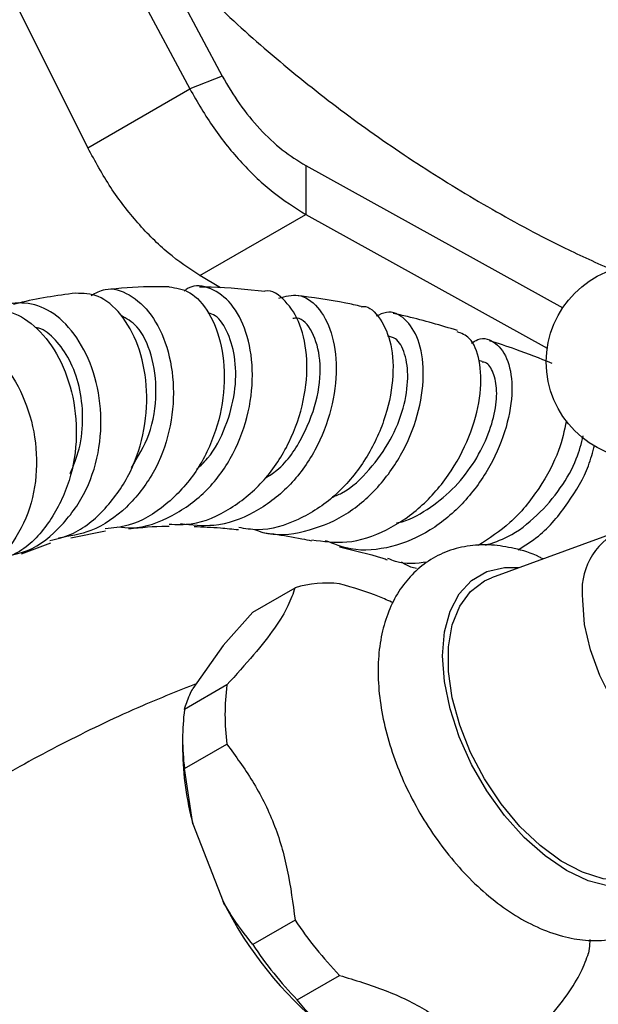
# Model space of a CAD drawing. Units: millimetres. Extents: x 5 to 995, y 5 to 995.
# Drawn here: x 177 to 197, y 269 to 302 of the extents above; entities that cross this region are included whole.
import ezdxf

# ---------------------------------------------------------------- set-up
doc = ezdxf.new("R2010")
doc.units = ezdxf.units.MM

msp = doc.modelspace()

# ---------------------------------------------------------------- linework, layer by layer
at = {"color": 7, "linetype": 'Continuous', "lineweight": 25}
for p, q in [((179.96, 307.956), (184.18, 300.052)), ((178.877, 307.532), (183.096, 299.628)), ((179.691, 297.662), (175.695, 305.695)), ((184.18, 300.052), (183.096, 299.628)), ((179.691, 297.662), (183.096, 299.628)), ((186.966, 297.075), (186.966, 295.442)), ((186.966, 297.075), (195.543, 292.328)), ((183.43, 293.401), (186.966, 295.442)), ((186.966, 295.442), (195.026, 290.981)), ((184.123, 292.99), (183.43, 293.401)), ((192.857, 290.533), (192.748, 290.567)), ((179.124, 284.652), (180.283, 284.885)), ((197.458, 284.887), (193.167, 283.316)), ((177.479, 284.12), (178.451, 284.481)), ((185.195, 282.166), (186.609, 282.983)), ((184.204, 281.055), (185.195, 282.166)), ((184.204, 281.055), (183.2, 279.626)), ((184.33, 279.74), (182.916, 278.923)), ((182.855, 277.971), (182.855, 277.563)), ((182.916, 276.95), (184.33, 277.766)), ((183.2, 275.102), (182.916, 276.95)), ((183.2, 275.102), (184.204, 272.515)), ((186.609, 271.891), (185.195, 271.075)), ((186.675, 269.234), (188.089, 270.05))]:
    msp.add_line(p, q, dxfattribs=at)
at = {"color": 8, "linetype": 'Continuous', "lineweight": 25, "flags": 128}
for points in [[(199.495, 274.298), (199.254, 273.872), (198.84, 273.429), (198.331, 273.134), (197.74, 272.998), (197.086, 273.023), (196.39, 273.209), (195.672, 273.552), (194.953, 274.039), (194.257, 274.656), (193.603, 275.386), (193.013, 276.204), (192.503, 277.087), (192.089, 278.008), (191.785, 278.939), (191.598, 279.851), (191.535, 280.716), (191.598, 281.51), (191.785, 282.206), (192.089, 282.785), (192.503, 283.228), (193.013, 283.523), (193.603, 283.659), (194.093, 283.655)], [(202.245, 276.596), (202.016, 276.436), (201.5, 276.245), (200.912, 276.221), (200.274, 276.366), (199.61, 276.674), (198.947, 277.132), (198.309, 277.724), (197.72, 278.427), (197.205, 279.213), (196.782, 280.053), (196.468, 280.913), (196.274, 281.762), (196.209, 282.566)]]:
    msp.add_lwpolyline(points, dxfattribs=at)
at = {"color": 7, "linetype": 'Continuous', "lineweight": 25, "flags": 128}
for points in [[(198.738, 273.665), (198.654, 273.598), (198.141, 273.328), (197.548, 273.218), (196.895, 273.273), (196.203, 273.49), (195.494, 273.863), (194.791, 274.379), (194.115, 275.022), (193.49, 275.771), (192.935, 276.603), (192.468, 277.49), (192.104, 278.404), (191.855, 279.315), (191.728, 280.195), (191.728, 281.015), (191.855, 281.748), (192.104, 282.372), (192.468, 282.865), (192.935, 283.213), (193.167, 283.316)], [(196.451, 271.245), (196.433, 271.024), (196.407, 270.794)]]:
    msp.add_lwpolyline(points, dxfattribs=at)
at = {"color": 7, "linetype": 'Continuous', "lineweight": 25}
msp.add_circle((198.243, 290.519), 3.25, dxfattribs=at)
at = {"color": 8, "linetype": 'Continuous', "lineweight": 25}
msp.add_arc((198.409, 282.878), 2.223, 115.3358, 188.0627, dxfattribs=at)
at = {"color": 7, "linetype": 'Continuous', "lineweight": 25}
for centre, radius, start, end in [((187.653, 279.647), 3.495, 82.8378, 107.3812), ((192.382, 278.753), 8.113, 173.014, 186.986), ((190.968, 277.936), 8.113, 173.014, 186.986), ((192.508, 277.659), 9.653, 180.5691, 195.3599), ((195.682, 278.267), 12.839, 206.6188, 230.9704), ((198.14, 279.645), 13.896, 213.9186, 223.6705), ((196.726, 278.829), 13.896, 213.9186, 223.6705)]:
    msp.add_arc(centre, radius, start, end, dxfattribs=at)
for points, knots in [([(213.373, 300.631), (213.239, 300.781), (212.509, 301.597), (211.05, 302.998), (208.999, 304.812), (206.82, 306.507), (204.543, 308.081), (202.179, 309.519), (199.745, 310.815), (197.257, 311.962), (194.731, 312.957), (192.186, 313.788), (190.17, 314.351), (189.005, 314.585), (188.693, 314.648)], [0, 0, 0, 0, 0.0214139, 0.1164993, 0.2119339, 0.3074815, 0.4029532, 0.4981949, 0.5930755, 0.6874654, 0.781223, 0.8742303, 0.9663561, 1, 1, 1, 1]), ([(182.643, 303.777), (183.191, 303.223), (184.377, 302.025), (186.354, 300.305), (188.528, 298.606), (190.806, 297.033), (193.171, 295.599), (195.313, 294.44), (196.686, 293.823), (197.223, 293.582)], [0, 0, 0, 0, 0.132646, 0.286665, 0.440867, 0.594946, 0.748654, 0.90178, 1, 1, 1, 1]), ([(180.695, 285.018), (180.848, 285.002), (181.474, 284.937), (182.538, 285.342), (183.717, 286.192), (184.595, 287.427), (185.109, 288.846), (185.24, 290.285), (185.016, 291.558), (184.501, 292.525), (183.808, 293.014), (183.224, 293.121), (182.953, 292.916), (182.908, 292.882)], [0, 0, 0, 0, 0.0342688, 0.1397424, 0.2448199, 0.3495647, 0.4540907, 0.5585513, 0.6631197, 0.7679599, 0.8731953, 0.9788951, 1, 1, 1, 1]), ([(179.285, 292.816), (178.966, 292.774), (178.33, 292.689), (177.637, 292.552), (177.27, 292.456), (177.212, 292.441)], [0, 0, 0, 0, 0.459457, 0.915218, 1, 1, 1, 1]), ([(178.427, 284.556), (178.666, 284.616), (179.362, 284.791), (180.316, 285.591), (181.165, 286.81), (181.631, 288.268), (181.703, 289.761), (181.407, 291.119), (180.818, 292.161), (180.057, 292.8), (179.536, 292.807), (179.285, 292.811)], [0, 0, 0, 0, 0.061286, 0.178071, 0.295354, 0.413197, 0.531601, 0.650509, 0.769824, 0.889421, 1, 1, 1, 1]), ([(179.801, 292.737), (179.954, 292.823), (180.35, 293.043), (181.088, 292.826), (181.831, 292.157), (182.374, 291.057), (182.606, 289.684), (182.465, 288.202), (181.93, 286.786), (181.023, 285.624), (179.912, 284.843), (179.078, 284.704), (178.709, 284.643)], [0, 0, 0, 0, 0.0677971, 0.1753861, 0.2824817, 0.3890156, 0.495007, 0.6005644, 0.7058531, 0.811059, 0.9163607, 1, 1, 1, 1]), ([(182.404, 293.025), (182.18, 293.029), (181.459, 293.043), (180.756, 292.974), (180.271, 292.927)], [0, 0, 0, 0, 0.310735, 1, 1, 1, 1]), ([(182.404, 293.023), (182.638, 292.99), (183.128, 292.921), (183.769, 292.197), (184.196, 291.089), (184.297, 289.697), (184.017, 288.216), (183.351, 286.82), (182.337, 285.719), (181.262, 285.051), (180.532, 284.978), (180.272, 284.953)], [0, 0, 0, 0, 0.1087862, 0.2274761, 0.3462012, 0.4647899, 0.583096, 0.701011, 0.8184672, 0.9354349, 1, 1, 1, 1]), ([(182.405, 285.104), (182.653, 285.097), (183.365, 285.074), (184.489, 285.586), (185.623, 286.532), (186.463, 287.814), (186.946, 289.239), (187.055, 290.628), (186.818, 291.82), (186.304, 292.586), (185.843, 292.938), (185.6, 292.878), (185.596, 292.877)], [0, 0, 0, 0, 0.061677, 0.177426, 0.29349, 0.409955, 0.526861, 0.644198, 0.761905, 0.879887, 0.99802, 1, 1, 1, 1]), ([(186.068, 292.649), (186.286, 292.711), (186.744, 292.842), (187.389, 292.409), (187.859, 291.551), (188.041, 290.338), (187.87, 288.945), (187.326, 287.546), (186.434, 286.318), (185.26, 285.437), (183.992, 284.98), (183.158, 285.072), (182.787, 285.113)], [0, 0, 0, 0, 0.094449, 0.198405, 0.301947, 0.405072, 0.507841, 0.610369, 0.7128, 0.81528, 0.917944, 1, 1, 1, 1]), ([(185.597, 292.868), (184.998, 292.936), (184.266, 293.018), (183.551, 293.018), (183.421, 293.018)], [0, 0, 0, 0, 0.818263, 1, 1, 1, 1]), ([(177.185, 284.092), (177.295, 284.114), (177.869, 284.23), (178.733, 284.907), (179.616, 286.05), (180.098, 287.475), (180.174, 288.966), (179.872, 290.367), (179.266, 291.509), (178.454, 292.278), (177.594, 292.536), (176.968, 292.476), (176.745, 292.216), (176.719, 292.185)], [0, 0, 0, 0, 0.0253838, 0.1322735, 0.2387172, 0.3448386, 0.4508176, 0.5568697, 0.6632127, 0.7700249, 0.8774264, 0.9854568, 1, 1, 1, 1]), ([(188.82, 292.37), (188.647, 292.409), (187.915, 292.575), (187.191, 292.669), (186.638, 292.74)], [0, 0, 0, 0, 0.236176, 1, 1, 1, 1]), ([(176.262, 292.174), (176.517, 292.212), (177.051, 292.29), (177.922, 291.785), (178.686, 290.851), (179.205, 289.552), (179.372, 288.057), (179.136, 286.531), (178.472, 285.19), (177.67, 284.275), (177.039, 284.012), (176.846, 283.932)], [0, 0, 0, 0, 0.110288, 0.230462, 0.350775, 0.471017, 0.590991, 0.710539, 0.829549, 0.947955, 1, 1, 1, 1]), ([(183.331, 286.949), (183.454, 287.063), (183.871, 287.452), (184.32, 288.36), (184.635, 289.506), (184.643, 290.614), (184.395, 291.502), (184.046, 292.049), (183.789, 292.133), (183.709, 292.159)], [0, 0, 0, 0, 0.07038, 0.239966, 0.409859, 0.580245, 0.751259, 0.922966, 1, 1, 1, 1]), ([(188.82, 292.364), (188.837, 292.366), (189.081, 292.399), (189.477, 291.989), (189.855, 291.153), (189.919, 289.93), (189.626, 288.551), (188.965, 287.183), (187.975, 286.004), (186.74, 285.208), (185.603, 284.848), (184.938, 284.957), (184.727, 284.992)], [0, 0, 0, 0, 0.008931, 0.126459, 0.244136, 0.361799, 0.479305, 0.596543, 0.713438, 0.829951, 0.946077, 1, 1, 1, 1]), ([(185.25, 284.933), (185.345, 284.896), (185.876, 284.693), (186.934, 284.814), (188.263, 285.324), (189.413, 286.297), (190.274, 287.546), (190.79, 288.919), (190.943, 290.229), (190.76, 291.314), (190.302, 292.002), (189.772, 292.265), (189.431, 292.098), (189.316, 292.042)], [0, 0, 0, 0, 0.022617, 0.126285, 0.229568, 0.33249, 0.435119, 0.537563, 0.639961, 0.74246, 0.845196, 0.948259, 1, 1, 1, 1]), ([(192.031, 291.57), (191.473, 291.737), (190.754, 291.952), (190.039, 292.104), (189.879, 292.138)], [0, 0, 0, 0, 0.775536, 1, 1, 1, 1]), ([(181.146, 286.989), (181.363, 287.351), (181.83, 288.127), (182.027, 289.511), (181.857, 290.794), (181.393, 291.745), (180.984, 291.969), (180.802, 292.068)], [0, 0, 0, 0, 0.185756, 0.398909, 0.612948, 0.828091, 1, 1, 1, 1]), ([(185.608, 286.639), (185.741, 286.724), (186.274, 287.061), (186.916, 288.05), (187.417, 289.362), (187.492, 290.636), (187.214, 291.557), (186.828, 292.022), (186.58, 291.975), (186.531, 291.966)], [0, 0, 0, 0, 0.05924, 0.237645, 0.416321, 0.595539, 0.775475, 0.956178, 1, 1, 1, 1]), ([(173.855, 291.153), (173.889, 291.204), (174.094, 291.511), (174.747, 291.661), (175.675, 291.503), (176.62, 290.827), (177.404, 289.753), (177.909, 288.39), (178.04, 286.899), (177.757, 285.432), (177.035, 284.207), (176.323, 283.459), (175.828, 283.282), (175.774, 283.262)], [0, 0, 0, 0, 0.021697, 0.13105, 0.239959, 0.348244, 0.455779, 0.56261, 0.66892, 0.774906, 0.880871, 0.986977, 1, 1, 1, 1]), ([(179.102, 286.795), (179.215, 287.068), (179.466, 287.675), (179.553, 288.696), (179.433, 289.722), (179.1, 290.622), (178.621, 291.278), (178.203, 291.631), (177.979, 291.66), (177.941, 291.665)], [0, 0, 0, 0, 0.135027, 0.299927, 0.465378, 0.631501, 0.798371, 0.965993, 1, 1, 1, 1]), ([(187.164, 284.583), (187.553, 284.531), (188.387, 284.419), (189.684, 284.854), (190.897, 285.695), (191.873, 286.867), (192.535, 288.193), (192.844, 289.505), (192.801, 290.604), (192.5, 291.348), (192.161, 291.474), (192.016, 291.528)], [0, 0, 0, 0, 0.100522, 0.215642, 0.330983, 0.446632, 0.562636, 0.678995, 0.795663, 0.912555, 1, 1, 1, 1]), ([(192.494, 291.146), (192.566, 291.191), (192.861, 291.376), (193.33, 291.193), (193.754, 290.611), (193.9, 289.607), (193.71, 288.364), (193.165, 287.037), (192.29, 285.811), (191.146, 284.843), (189.835, 284.293), (188.605, 284.17), (187.905, 284.445), (187.626, 284.555)], [0, 0, 0, 0, 0.032772, 0.133679, 0.234263, 0.334504, 0.434446, 0.534182, 0.633834, 0.733534, 0.83341, 0.933568, 1, 1, 1, 1]), ([(187.82, 285.993), (187.936, 286.04), (188.416, 286.237), (189.118, 286.912), (189.83, 287.902), (190.261, 288.989), (190.412, 290.011), (190.298, 290.822), (190.028, 291.318), (189.784, 291.361), (189.692, 291.377)], [0, 0, 0, 0, 0.045604, 0.189524, 0.333457, 0.47757, 0.622013, 0.766895, 0.912261, 1, 1, 1, 1]), ([(195.186, 290.473), (194.782, 290.635), (194.086, 290.914), (193.392, 291.135), (193.1, 291.227)], [0, 0, 0, 0, 0.57912, 1, 1, 1, 1]), ([(189.99, 285.147), (190.013, 285.151), (190.371, 285.205), (191.03, 285.58), (191.883, 286.239), (192.566, 287.092), (193.049, 288.008), (193.314, 288.901), (193.366, 289.683), (193.218, 290.234), (193.023, 290.517), (192.876, 290.513), (192.858, 290.513)], [0, 0, 0, 0, 0.008184, 0.129709, 0.251108, 0.372499, 0.493985, 0.615661, 0.737618, 0.859905, 0.982526, 1, 1, 1, 1]), ([(195.664, 288.555), (195.595, 288.229), (195.443, 287.508), (194.786, 286.286), (193.867, 285.136), (193.09, 284.631), (192.725, 284.394)], [0, 0, 0, 0, 0.222848, 0.492656, 0.761837, 1, 1, 1, 1]), ([(192.963, 284.402), (193.216, 284.486), (193.838, 284.693), (194.714, 285.384), (195.498, 286.298), (196.031, 287.258), (196.165, 287.802), (196.226, 288.053)], [0, 0, 0, 0, 0.151568, 0.371637, 0.591627, 0.811806, 1, 1, 1, 1]), ([(194.053, 284.249), (194.285, 284.393), (194.928, 284.793), (195.746, 285.799), (196.386, 286.887), (196.543, 287.508), (196.599, 287.734)], [0, 0, 0, 0, 0.180299, 0.499546, 0.817979, 1, 1, 1, 1]), ([(181.063, 284.952), (181.472, 284.997), (181.908, 285.046), (182.378, 285.04), (182.406, 285.04)], [0, 0, 0, 0, 0.938479, 1, 1, 1, 1]), ([(183.236, 285.031), (183.528, 285.019), (184.015, 284.999), (184.518, 284.946), (184.72, 284.926)], [0, 0, 0, 0, 0.599129, 1, 1, 1, 1]), ([(185.6, 284.819), (185.701, 284.806), (186.107, 284.753), (186.626, 284.666), (187.053, 284.573), (187.161, 284.55)], [0, 0, 0, 0, 0.198142, 0.797614, 1, 1, 1, 1]), ([(188.087, 284.35), (188.566, 284.238), (189.094, 284.114), (189.637, 283.937), (189.688, 283.92)], [0, 0, 0, 0, 0.906136, 1, 1, 1, 1]), ([(194.886, 283.945), (194.848, 283.966), (194.533, 284.135), (193.956, 284.302), (193.178, 284.433), (192.429, 284.408), (191.71, 284.233), (191.051, 283.899), (190.496, 283.437), (190.05, 282.868), (189.712, 282.202), (189.484, 281.444), (189.371, 280.601), (189.379, 279.687), (189.509, 278.725), (189.756, 277.742), (190.112, 276.762), (190.567, 275.807), (191.112, 274.894), (191.735, 274.042), (192.425, 273.27), (193.171, 272.593), (193.963, 272.028), (194.789, 271.593), (195.604, 271.316), (196.384, 271.195), (197.132, 271.218), (197.85, 271.394), (198.509, 271.729), (199.063, 272.191), (199.51, 272.76), (199.845, 273.428), (200.064, 274.122), (200.117, 274.617), (200.14, 274.837)], [0, 0, 0, 0, 0.0048931, 0.0399549, 0.0709658, 0.1007849, 0.1328489, 0.1636104, 0.1936177, 0.2234915, 0.2539503, 0.2855336, 0.3183644, 0.3521192, 0.3862864, 0.4204257, 0.4544403, 0.4883528, 0.5222337, 0.5561663, 0.5902204, 0.6244935, 0.6590713, 0.6939834, 0.7290447, 0.76005, 0.7898641, 0.8219216, 0.8526785, 0.8826843, 0.912559, 0.9430216, 0.9746101, 1, 1, 1, 1]), ([(191.024, 283.842), (190.659, 283.795), (190.196, 283.736), (189.79, 283.924), (189.705, 283.964)], [0, 0, 0, 0, 0.789568, 1, 1, 1, 1]), ([(190.162, 283.853), (190.2, 283.824), (190.35, 283.709), (190.531, 283.665), (190.665, 283.633)], [0, 0, 0, 0, 0.253354, 1, 1, 1, 1]), ([(186.609, 282.983), (186.54, 282.79), (186.402, 282.4), (185.966, 281.661), (185.248, 280.749), (184.639, 280.08), (184.33, 279.74)], [0, 0, 0, 0, 0.244278, 0.493448, 0.742659, 1, 1, 1, 1]), ([(189.88, 282.482), (189.729, 282.551), (189.179, 282.803), (188.548, 282.984), (188.089, 283.115)], [0, 0, 0, 0, 0.27349, 1, 1, 1, 1]), ([(183.303, 279.773), (182.706, 279.538), (181.238, 278.959), (178.963, 277.865), (176.489, 276.522), (174.104, 275.046), (171.833, 273.439), (170.277, 272.255), (169.515, 271.579), (169.437, 271.51)], [0, 0, 0, 0, 0.119007, 0.292723, 0.465957, 0.638491, 0.810087, 0.980517, 1, 1, 1, 1]), ([(182.916, 278.923), (182.963, 279.078), (183.028, 279.293), (183.162, 279.554), (183.2, 279.626)], [0, 0, 0, 0, 0.721223, 1, 1, 1, 1]), ([(184.33, 277.766), (184.624, 277.364), (185.217, 276.552), (185.936, 275.147), (186.393, 273.556), (186.536, 272.452), (186.609, 271.891)], [0, 0, 0, 0, 0.244278, 0.493448, 0.742659, 1, 1, 1, 1]), ([(185.195, 271.075), (184.94, 271.404), (184.587, 271.861), (184.287, 272.372), (184.204, 272.515)], [0, 0, 0, 0, 0.721223, 1, 1, 1, 1]), ([(194.128, 267.551), (194.421, 267.874), (195.015, 268.526), (195.733, 269.429), (196.191, 270.19), (196.334, 270.591), (196.407, 270.794)], [0, 0, 0, 0, 0.244278, 0.493448, 0.742659, 1, 1, 1, 1]), ([(188.089, 270.05), (188.608, 269.892), (189.661, 269.572), (190.97, 268.942), (191.941, 268.194), (192.41, 267.679), (192.648, 267.419)], [0, 0, 0, 0, 0.2670656, 0.5412165, 0.7678843, 1, 1, 1, 1]), ([(187.597, 268.294), (187.441, 268.429), (187.094, 268.73), (186.824, 269.055), (186.675, 269.234)], [0, 0, 0, 0, 0.450942, 1, 1, 1, 1])]:
    msp.add_open_spline(points, degree=3, knots=knots, dxfattribs=at)
for points in [[(184.18, 300.052), (184.364, 299.737), (184.732, 299.109), (185.423, 298.278), (186.175, 297.565), (186.702, 297.238), (186.966, 297.075)], [(183.096, 299.628), (183.352, 299.186), (183.862, 298.303), (184.821, 297.135), (185.866, 296.133), (186.599, 295.672), (186.966, 295.442)], [(183.43, 293.401), (183.074, 293.637), (182.363, 294.11), (181.35, 295.131), (180.424, 296.318), (179.935, 297.214), (179.691, 297.662)]]:
    msp.add_open_spline(points, degree=3, dxfattribs=at)

doc.saveas('drawing.dxf')
